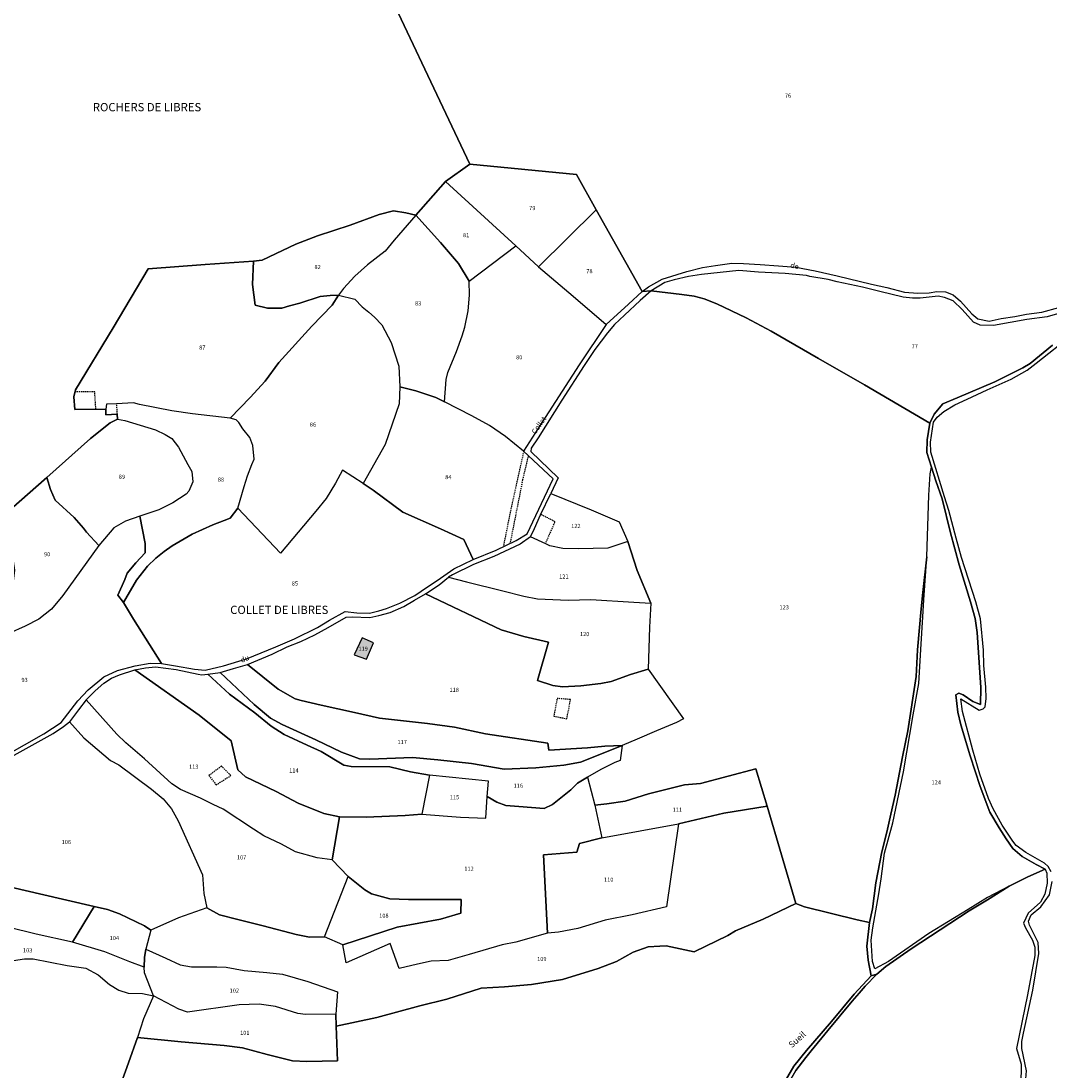
# Model space of a CAD drawing. Units: metres. Extents: x 1030542 to 1040825, y 6335779 to 6352073.
# Drawn here: x 1031891 to 1032388, y 6336941 to 6337449 of the extents above; entities that cross this region are included whole.
import ezdxf
from ezdxf.enums import TextEntityAlignment as Align

# ---------------------------------------------------------------- set-up
doc = ezdxf.new("R2010")
doc.units = ezdxf.units.M
doc.linetypes.add('TOPO1', pattern=[1, 0.6, -0.4])
for name, color, linetype in [('ig_cad_bati_dur', 152, 'CONTINUOUS'), ('ig_cad_bati_dur_hach', 24, 'CONTINUOUS'), ('ig_cad_detail_lineaire', 252, 'TOPO1'), ('ig_cad_divers_texte', 8, 'CONTINUOUS'), ('ig_cad_hydro', 140, 'CONTINUOUS'), ('ig_cad_lieudit', 7, 'ByLayer'), ('ig_cad_lieudit_texte', 210, 'CONTINUOUS'), ('ig_cad_nom_voie', 8, 'CONTINUOUS'), ('ig_cad_parcel', 3, 'CONTINUOUS'), ('ig_cad_parcel_num', 3, 'CONTINUOUS')]:
    doc.layers.add(name, color=color, linetype=linetype)
doc.styles.add('Times New Roman', font='times.ttf')

msp = doc.modelspace()

# ---------------------------------------------------------------- hatches: boundary and pattern name
at = {"layer": 'ig_cad_bati_dur_hach'}
msp.add_hatch(color=256, dxfattribs=at).paths.add_polyline_path([(1032061.27, 6337148.43), (1032055.76, 6337150.8), (1032051.85, 6337142.69), (1032057.73, 6337140.46)])

# ---------------------------------------------------------------- linework, layer by layer
at = {"layer": 'ig_cad_bati_dur'}
msp.add_lwpolyline([(1032061.27, 6337148.43), (1032055.76, 6337150.8), (1032051.85, 6337142.69), (1032057.73, 6337140.46)], close=True, dxfattribs=at)
at = {"layer": 'ig_cad_detail_lineaire'}
for points in [[(1031926.92, 6337261.57), (1031926.4, 6337269.81), (1031917.17, 6337269.89)], [(1031937.35, 6337259.02), (1031937.05, 6337263.69)], [(1032124.21, 6337195.51), (1032127.79, 6337213.28), (1032133.89, 6337240.8)], [(1032135.92, 6337238.52), (1032133.27, 6337227.19), (1032127.19, 6337196.31)], [(1032144.65, 6337197.05), (1032149, 6337206.98), (1032142.24, 6337210.44)], [(1032149.9, 6337121.1), (1032148.37, 6337112.97), (1032154.7, 6337111.7), (1032156.48, 6337120.98), (1032150.03, 6337121.49)], [(1031987.68, 6337088.76), (1031981.63, 6337084.24), (1031985.12, 6337079.74), (1031992.2, 6337084.26), (1031987.55, 6337088.89)]]:
    msp.add_lwpolyline(points, dxfattribs=at)
at = {"layer": 'ig_cad_hydro'}
msp.add_lwpolyline([(1032304.6, 6336988.24), (1032308.96, 6336991.82), (1032321.17, 6337000.34), (1032349.28, 6337018.72), (1032358.02, 6337024.08), (1032368.6, 6337030.77), (1032358.07, 6337025.22), (1032348.73, 6337019.41), (1032329.79, 6337007.8), (1032310.18, 6336994.34), (1032303.57, 6336990.76), (1032302.46, 6336994.32), (1032301.76, 6337004.63), (1032302.64, 6337010.57), (1032305.49, 6337027.02), (1032306.67, 6337034.23), (1032308.34, 6337046.75), (1032312.32, 6337061.39), (1032317.52, 6337086.01), (1032322.2, 6337113.61), (1032324.84, 6337128.69), (1032325.84, 6337145.21), (1032326.84, 6337161), (1032327.35, 6337169.25), (1032328.78, 6337190.02), (1032326.82, 6337172.75), (1032325.95, 6337164.79), (1032324.29, 6337145.01), (1032323.58, 6337132.09), (1032319.49, 6337105.89), (1032317.06, 6337093.28), (1032313.41, 6337074.73), (1032311.35, 6337065.48), (1032309.44, 6337056.85), (1032306.94, 6337047.34), (1032304.16, 6337032.31), (1032302.55, 6337019.75), (1032300.98, 6337013.1), (1032299.75, 6337001.75), (1032300.42, 6336994.87), (1032301.85, 6336987.37)], close=True, dxfattribs=at)
msp.add_lwpolyline([(1032260.65, 6336933.23), (1032265.37, 6336941.53), (1032270.32, 6336947.85), (1032272.84, 6336951.04), (1032280.81, 6336960.84), (1032292.7, 6336975.03), (1032296.03, 6336978.97), (1032298.98, 6336982.31), (1032304.6, 6336988.24), (1032301.85, 6336987.37), (1032293.63, 6336978.48), (1032282.6, 6336965.32), (1032270.64, 6336951.22), (1032264.43, 6336943.63), (1032260.36, 6336936.66)], dxfattribs=at)
at = {"layer": 'ig_cad_lieudit'}
for points in [[(1031885.87, 6337213.03), (1031903.18, 6337228.44), (1031924.41, 6337247.31), (1031933.88, 6337254.78), (1031937.43, 6337256.65), (1031937.21, 6337258.95), (1031931.72, 6337258.64), (1031931.78, 6337261.39), (1031916.81, 6337261.35), (1031916.21, 6337267.43), (1031917.16, 6337270.85), (1031935.31, 6337300.84), (1031952.23, 6337329.33), (1031979.77, 6337331.41), (1032003.19, 6337333.01), (1032007.32, 6337333.46), (1032017.17, 6337338.15), (1032023.63, 6337341.2), (1032034.13, 6337345.23), (1032049.92, 6337350.38), (1032063.96, 6337355.67), (1032070.85, 6337357.32), (1032076.78, 6337356.43), (1032081.59, 6337355.33), (1032095.93, 6337371.55), (1032107.77, 6337379.93), (1032159.42, 6337375.01), (1032168.87, 6337357.92), (1032191.1, 6337318.39), (1032195.4, 6337318.62), (1032210.22, 6337316.87), (1032216.23, 6337316.06), (1032221.05, 6337314.82), (1032227.14, 6337312.45), (1032241.35, 6337305.61), (1032253.45, 6337299.11), (1032276.43, 6337285.9), (1032298.56, 6337273.19), (1032330.16, 6337254.6), (1032332.29, 6337259.01), (1032336.5, 6337263.99), (1032343.48, 6337266.91), (1032361.67, 6337274.58), (1032375.15, 6337281.51), (1032378.7, 6337283.45), (1032389.57, 6337292.42)], [(1031930.61, 6336911.8), (1031942.77, 6336945.25), (1031947.03, 6336957.56), (1031968.15, 6336955.44), (1031989.06, 6336953.71), (1031997.89, 6336952.47), (1032009.73, 6336949.31), (1032022.05, 6336946.22), (1032029.03, 6336945.94), (1032043.75, 6336946.32), (1032043.19, 6336962.95), (1032062.8, 6336967.21), (1032083.63, 6336972.9), (1032096.68, 6336976.12), (1032113.31, 6336981.33), (1032124.5, 6336982.02), (1032137.59, 6336983.16), (1032152.57, 6336985.57), (1032169.9, 6336990.95), (1032178.65, 6336994.31), (1032186.79, 6336998.85), (1032193.94, 6337001.31), (1032199.65, 6337001.69), (1032202.76, 6337001.85), (1032216.2, 6336998.91), (1032232.53, 6337006.8), (1032236.31, 6337009.19), (1032249.65, 6337014.71), (1032265.47, 6337022.29), (1032269.6, 6337020.68), (1032295.05, 6337014.43), (1032300.98, 6337013.1), (1032299.75, 6337001.75), (1032300.42, 6336994.87), (1032301.85, 6336987.37), (1032304.6, 6336988.24), (1032308.96, 6336991.82), (1032321.17, 6337000.34), (1032349.28, 6337018.72), (1032358.02, 6337024.08), (1032368.6, 6337030.77), (1032377.64, 6337035.24), (1032385.93, 6337038.9), (1032381.62, 6337041.19), (1032374.87, 6337045.04), (1032370.41, 6337048.97), (1032367.07, 6337053.67), (1032363.79, 6337058.93), (1032359.26, 6337066.57), (1032354.49, 6337078.99), (1032349.71, 6337093.83), (1032345.22, 6337108.69), (1032343.73, 6337114.85), (1032342.82, 6337123.24), (1032344.31, 6337124.1), (1032346.38, 6337123.22), (1032350.92, 6337120.04), (1032354.77, 6337118.64), (1032354.83, 6337126.8), (1032353.13, 6337153.41), (1032352.16, 6337160.13), (1032349.84, 6337168.22), (1032344.47, 6337186.13), (1032340.27, 6337201.64), (1032336.1, 6337218.05), (1032333.11, 6337226.8), (1032330.94, 6337233.33), (1032328.79, 6337240.49), (1032328.99, 6337246.57), (1032330.16, 6337254.6), (1032298.56, 6337273.19), (1032276.43, 6337285.9), (1032253.45, 6337299.11), (1032241.35, 6337305.61), (1032227.14, 6337312.45), (1032221.05, 6337314.82), (1032216.23, 6337316.06), (1032210.22, 6337316.87), (1032195.4, 6337318.62), (1032191.1, 6337318.39), (1032168.87, 6337357.92), (1032159.42, 6337375.01), (1032107.77, 6337379.93), (1032095.93, 6337371.55), (1032081.59, 6337355.33), (1032076.78, 6337356.43), (1032070.85, 6337357.32), (1032063.96, 6337355.67), (1032049.92, 6337350.38), (1032034.13, 6337345.23), (1032023.63, 6337341.2), (1032017.17, 6337338.15), (1032007.32, 6337333.46), (1032003.19, 6337333.01), (1031979.77, 6337331.41), (1031952.23, 6337329.33), (1031935.31, 6337300.84), (1031917.16, 6337270.85), (1031916.21, 6337267.43), (1031916.81, 6337261.35), (1031931.78, 6337261.39), (1031931.72, 6337258.64), (1031937.21, 6337258.95), (1031937.43, 6337256.65), (1031933.88, 6337254.78), (1031924.41, 6337247.31), (1031903.18, 6337228.44), (1031885.87, 6337213.03)], [(1032389.57, 6337292.42), (1032378.7, 6337283.45), (1032375.15, 6337281.51), (1032361.67, 6337274.58), (1032343.48, 6337266.91), (1032336.5, 6337263.99), (1032332.29, 6337259.01), (1032330.16, 6337254.6), (1032328.99, 6337246.57), (1032328.79, 6337240.49), (1032330.94, 6337233.33), (1032333.11, 6337226.8), (1032336.1, 6337218.05), (1032340.27, 6337201.64), (1032344.47, 6337186.13), (1032349.84, 6337168.22), (1032352.16, 6337160.13), (1032353.13, 6337153.41), (1032354.83, 6337126.8), (1032354.77, 6337118.64), (1032350.92, 6337120.04), (1032346.38, 6337123.22), (1032344.31, 6337124.1), (1032342.82, 6337123.24), (1032343.73, 6337114.85), (1032345.22, 6337108.69), (1032349.71, 6337093.83), (1032354.49, 6337078.99), (1032359.26, 6337066.57), (1032363.79, 6337058.93), (1032367.07, 6337053.67), (1032370.41, 6337048.97), (1032374.87, 6337045.04), (1032381.62, 6337041.19), (1032385.93, 6337038.9), (1032377.64, 6337035.24), (1032368.6, 6337030.77), (1032358.02, 6337024.08), (1032349.28, 6337018.72), (1032321.17, 6337000.34), (1032308.96, 6336991.82), (1032304.6, 6336988.24), (1032298.98, 6336982.31), (1032296.03, 6336978.97), (1032292.7, 6336975.03), (1032280.81, 6336960.84), (1032272.84, 6336951.04), (1032270.32, 6336947.85), (1032265.37, 6336941.53), (1032260.65, 6336933.23)], [(1032260.65, 6336933.23), (1032265.37, 6336941.53), (1032270.32, 6336947.85), (1032272.84, 6336951.04), (1032280.81, 6336960.84), (1032292.7, 6336975.03), (1032296.03, 6336978.97), (1032298.98, 6336982.31), (1032304.6, 6336988.24), (1032301.85, 6336987.37), (1032300.42, 6336994.87), (1032299.75, 6337001.75), (1032300.98, 6337013.1), (1032295.05, 6337014.43), (1032269.6, 6337020.68), (1032265.47, 6337022.29), (1032249.65, 6337014.71), (1032236.31, 6337009.19), (1032232.53, 6337006.8), (1032216.2, 6336998.91), (1032202.76, 6337001.85), (1032199.65, 6337001.69), (1032193.94, 6337001.31), (1032186.79, 6336998.85), (1032178.65, 6336994.31), (1032169.9, 6336990.95), (1032152.57, 6336985.57), (1032137.59, 6336983.16), (1032124.5, 6336982.02), (1032113.31, 6336981.33), (1032096.68, 6336976.12), (1032083.63, 6336972.9), (1032062.8, 6336967.21), (1032043.19, 6336962.95), (1032043.75, 6336946.32), (1032029.03, 6336945.94), (1032022.05, 6336946.22), (1032009.73, 6336949.31), (1031997.89, 6336952.47), (1031989.06, 6336953.71), (1031968.15, 6336955.44), (1031947.03, 6336957.56), (1031942.77, 6336945.25), (1031930.61, 6336911.8)]]:
    msp.add_lwpolyline(points, dxfattribs=at)
at = {"layer": 'ig_cad_parcel'}
for points in [[(1031885.87, 6337213.03), (1031903.18, 6337228.44), (1031924.41, 6337247.31), (1031933.88, 6337254.78), (1031937.43, 6337256.65), (1031937.21, 6337258.95), (1031931.72, 6337258.64), (1031931.78, 6337261.39), (1031916.81, 6337261.35), (1031916.21, 6337267.43), (1031917.16, 6337270.85), (1031935.31, 6337300.84), (1031952.23, 6337329.33), (1031979.77, 6337331.41), (1032003.19, 6337333.01), (1032007.32, 6337333.46), (1032017.17, 6337338.15), (1032023.63, 6337341.2), (1032034.13, 6337345.23), (1032049.92, 6337350.38), (1032063.96, 6337355.67), (1032070.85, 6337357.32), (1032076.78, 6337356.43), (1032081.59, 6337355.33), (1032095.93, 6337371.55), (1032107.77, 6337379.93), (1032058.6, 6337483.97)], [(1032058.6, 6337483.97), (1032107.77, 6337379.93), (1032159.42, 6337375.01), (1032168.87, 6337357.92), (1032191.1, 6337318.39), (1032194.14, 6337320.53), (1032200.74, 6337324.37), (1032212.76, 6337327.98), (1032220.25, 6337329.92), (1032226.55, 6337330.94), (1032234.54, 6337332.07), (1032240.11, 6337331.82), (1032248.12, 6337331.47), (1032257.03, 6337330.83), (1032265.42, 6337330.11), (1032274.72, 6337328.35), (1032285.44, 6337325.88), (1032302.04, 6337321.85), (1032309.36, 6337320.23), (1032318.02, 6337318.06), (1032324.36, 6337317.56), (1032329.82, 6337317.76), (1032333.67, 6337318.36), (1032337.71, 6337318.14), (1032341.46, 6337316.8), (1032345.05, 6337313.71), (1032350.49, 6337307.59), (1032353.38, 6337305.19), (1032358.87, 6337303.98), (1032364.77, 6337305.22), (1032371.24, 6337306.2), (1032377.03, 6337307.36), (1032384.43, 6337308.42), (1032392.65, 6337310.56)], [(1032393.03, 6337307.86), (1032386.91, 6337306.11), (1032377.04, 6337304.86), (1032361.06, 6337301.98), (1032354.56, 6337302.11), (1032351.3, 6337303.55), (1032345.87, 6337309.6), (1032341.52, 6337313.82), (1032337.33, 6337315.49), (1032334.31, 6337316.07), (1032325.48, 6337315.05), (1032321.77, 6337315.15), (1032317.35, 6337315.66), (1032305.95, 6337318.39), (1032297.61, 6337320.41), (1032285.45, 6337323), (1032281, 6337324.1), (1032272.26, 6337325.61), (1032270.63, 6337326.02), (1032260.24, 6337327.07), (1032247.32, 6337327.7), (1032237.92, 6337328.46), (1032219.75, 6337326.61), (1032213.56, 6337325.53), (1032206.62, 6337323.98), (1032202.03, 6337322.64), (1032195.4, 6337318.62), (1032210.22, 6337316.87), (1032216.23, 6337316.06), (1032221.05, 6337314.82), (1032227.14, 6337312.45), (1032241.35, 6337305.61), (1032253.45, 6337299.11), (1032276.43, 6337285.9), (1032298.56, 6337273.19), (1032330.16, 6337254.6), (1032332.29, 6337259.01), (1032336.5, 6337263.99), (1032343.48, 6337266.91), (1032361.67, 6337274.58), (1032375.15, 6337281.51), (1032378.7, 6337283.45), (1032389.57, 6337292.42)], [(1032388.85, 6337037.62), (1032387.37, 6337040.25), (1032385.73, 6337041.81), (1032376.66, 6337047.07), (1032371.89, 6337050.41), (1032370.33, 6337052.42), (1032365.18, 6337060.28), (1032360.86, 6337068.08), (1032358.62, 6337073.2), (1032354.44, 6337084.97), (1032351.07, 6337096.49), (1032345.97, 6337115.19), (1032345.14, 6337121.26), (1032354.07, 6337115.85), (1032355.92, 6337116.46), (1032356.96, 6337117.5), (1032357.39, 6337121.44), (1032357.31, 6337127.02), (1032356.32, 6337137.5), (1032356.16, 6337144.9), (1032354.65, 6337160.03), (1032352.4, 6337168.27), (1032345.45, 6337189.64), (1032342.9, 6337199.07), (1032339.46, 6337212.35), (1032337.36, 6337219.11), (1032330.71, 6337240.63), (1032330.54, 6337245.46), (1032331.93, 6337255.23), (1032333.79, 6337257.55), (1032336.9, 6337260.38), (1032342.24, 6337263.58), (1032348.33, 6337266.35), (1032358.01, 6337270.81), (1032369.59, 6337275.9), (1032377.31, 6337280.3), (1032381.68, 6337283.73), (1032399.23, 6337297.57)], [(1031883.05, 6337093.77), (1031901.78, 6337104.33), (1031910.15, 6337109.85), (1031918.29, 6337120.31), (1031923.24, 6337125.74), (1031930.79, 6337132), (1031937.46, 6337134.98), (1031945.96, 6337137.37), (1031953.23, 6337138.65), (1031958.72, 6337138.36), (1031945.22, 6337159.86), (1031940.24, 6337167.99), (1031937.63, 6337171.47), (1031940.89, 6337179.05), (1031942.06, 6337182.1), (1031946.33, 6337187.05), (1031950.77, 6337191.96), (1031950.84, 6337196.49), (1031948.23, 6337209.61), (1031941.34, 6337207.22), (1031935.71, 6337204.02), (1031928.4, 6337195.48), (1031911.01, 6337171.25), (1031905.42, 6337164.68), (1031899.35, 6337159.92), (1031892.74, 6337156.41), (1031884.89, 6337152.9)], [(1031863.45, 6337080.89), (1031894.69, 6337098.18), (1031906.24, 6337104.64), (1031911.35, 6337107.91), (1031914.17, 6337110.15), (1031921.06, 6337102.55), (1031934.01, 6337091.58), (1031937.99, 6337089.4), (1031953.9, 6337077.7), (1031959.56, 6337072.95), (1031963.58, 6337068.2), (1031966.72, 6337062.25), (1031978.5, 6337036.18), (1031979.11, 6337027.11), (1031980.61, 6337020.27), (1031966.85, 6337015.35), (1031953.49, 6337009.52), (1031950.52, 6337011.6), (1031938.33, 6337017.37), (1031932.53, 6337019.44), (1031926.14, 6337020.91), (1031899.73, 6337027.09), (1031862.12, 6337035.78)], [(1032260.65, 6336933.23), (1032265.37, 6336941.53), (1032270.32, 6336947.85), (1032272.84, 6336951.04), (1032280.81, 6336960.84), (1032292.7, 6336975.03), (1032296.03, 6336978.97), (1032298.98, 6336982.31), (1032304.6, 6336988.24), (1032308.96, 6336991.82), (1032321.17, 6337000.34), (1032349.28, 6337018.72), (1032358.02, 6337024.08), (1032368.6, 6337030.77), (1032377.64, 6337035.24), (1032385.93, 6337038.9), (1032386.79, 6337036.96), (1032386.96, 6337032.12), (1032385.78, 6337026.84), (1032383.72, 6337023.03), (1032377.71, 6337017.66), (1032375.57, 6337012.82), (1032376.39, 6337010.59), (1032379.9, 6337004.58), (1032381.01, 6337001.23), (1032380.95, 6336997.14), (1032377.45, 6336978.22), (1032372.14, 6336952.15), (1032374.39, 6336944.57), (1032374.19, 6336934.48)], [(1032395.84, 6336896.94), (1032378.54, 6336910.16), (1032373.25, 6336914.32), (1032373.09, 6336918.93), (1032376.47, 6336935.67), (1032376.9, 6336941.42), (1032374.72, 6336952.27), (1032374.72, 6336955.62), (1032375.45, 6336959.63), (1032380, 6336980.5), (1032382.85, 6336998.23), (1032382.62, 6337003.51), (1032378.36, 6337011.83), (1032377.92, 6337013.87), (1032379.25, 6337016.78), (1032383.92, 6337020.73), (1032388.14, 6337026.54), (1032389.38, 6337033.01)], [(1032260.36, 6336936.66), (1032264.43, 6336943.63), (1032270.64, 6336951.22), (1032282.6, 6336965.32), (1032293.63, 6336978.48), (1032301.85, 6336987.37), (1032300.42, 6336994.87), (1032299.75, 6337001.75), (1032300.98, 6337013.1), (1032295.05, 6337014.43), (1032269.6, 6337020.68), (1032265.47, 6337022.29), (1032249.65, 6337014.71), (1032236.31, 6337009.19), (1032232.53, 6337006.8), (1032216.2, 6336998.91), (1032202.76, 6337001.85), (1032199.65, 6337001.69), (1032193.94, 6337001.31), (1032186.79, 6336998.85), (1032178.65, 6336994.31), (1032169.9, 6336990.95), (1032152.57, 6336985.57), (1032137.59, 6336983.16), (1032124.5, 6336982.02), (1032113.31, 6336981.33), (1032096.68, 6336976.12), (1032083.63, 6336972.9), (1032062.8, 6336967.21), (1032043.19, 6336962.95), (1032043.75, 6336946.32), (1032029.03, 6336945.94), (1032022.05, 6336946.22), (1032009.73, 6336949.31), (1031997.89, 6336952.47), (1031989.06, 6336953.71), (1031968.15, 6336955.44), (1031947.03, 6336957.56), (1031942.77, 6336945.25), (1031930.61, 6336911.8)], [(1031832.26, 6336934.48), (1031837.08, 6336964.12), (1031844.26, 6337004.83), (1031860.85, 6337003.09), (1031875.87, 6336996.29), (1031880.78, 6336994.52), (1031885.09, 6336994.38), (1031892.48, 6336995.58), (1031896.64, 6336995.59), (1031913.14, 6336992.36), (1031922.02, 6336991.06), (1031928.12, 6336987.8), (1031933.48, 6336983.21), (1031938.09, 6336980.39), (1031942.55, 6336978.91), (1031949.49, 6336978.78), (1031954.85, 6336977.75), (1031949.96, 6336966.59), (1031947.03, 6336957.56), (1031942.77, 6336945.25), (1031930.61, 6336911.8)]]:
    msp.add_lwpolyline(points, dxfattribs=at)
for points in [[(1032095.93, 6337371.55), (1032107.77, 6337379.93), (1032159.42, 6337375.01), (1032168.87, 6337357.92), (1032141.05, 6337330.27), (1032129.97, 6337340.48)], [(1032095.93, 6337371.55), (1032081.59, 6337355.33), (1032093.53, 6337342.11), (1032102.23, 6337331.96), (1032107.51, 6337323.38), (1032129.97, 6337340.48)], [(1032003.19, 6337333.01), (1032007.32, 6337333.46), (1032017.17, 6337338.15), (1032023.63, 6337341.2), (1032034.13, 6337345.23), (1032049.92, 6337350.38), (1032063.96, 6337355.67), (1032070.85, 6337357.32), (1032076.78, 6337356.43), (1032081.59, 6337355.33), (1032071.11, 6337343.14), (1032066.78, 6337337.89), (1032058.33, 6337331.33), (1032052.18, 6337325.83), (1032046.71, 6337319.73), (1032044.34, 6337316.52), (1032040.22, 6337316.46), (1032035.47, 6337315.86), (1032025.54, 6337312.64), (1032020.65, 6337311.44), (1032016.86, 6337310.32), (1032009.96, 6337310.37), (1032004.02, 6337311.7), (1032002.74, 6337321.73)], [(1032081.59, 6337355.33), (1032071.11, 6337343.14), (1032066.78, 6337337.89), (1032058.33, 6337331.33), (1032052.18, 6337325.83), (1032046.71, 6337319.73), (1032044.34, 6337316.52), (1032052.13, 6337314.71), (1032055.69, 6337310.87), (1032058.88, 6337308.36), (1032061.71, 6337305.92), (1032065.21, 6337302.21), (1032069.67, 6337293.68), (1032073.41, 6337282.25), (1032073.87, 6337272.18), (1032081.72, 6337270.27), (1032091.38, 6337267.02), (1032095.53, 6337265.02), (1032096.35, 6337275.74), (1032097.15, 6337279.24), (1032101.35, 6337289.39), (1032104.01, 6337296.89), (1032105.33, 6337301.13), (1032107.02, 6337309.05), (1032107.67, 6337316.63), (1032107.51, 6337323.38), (1032102.23, 6337331.96), (1032093.53, 6337342.11)], [(1032191.1, 6337318.39), (1032168.87, 6337357.92), (1032141.05, 6337330.27), (1032157.69, 6337316.13), (1032173.65, 6337302.37), (1032184.55, 6337312.23)], [(1032141.05, 6337330.27), (1032157.69, 6337316.13), (1032173.65, 6337302.37), (1032160.68, 6337282.96), (1032141.03, 6337252.36), (1032133.65, 6337241.17), (1032125.01, 6337248.19), (1032117.36, 6337253.52), (1032108.67, 6337258.18), (1032095.53, 6337265.02), (1032096.35, 6337275.74), (1032097.15, 6337279.24), (1032101.35, 6337289.39), (1032104.01, 6337296.89), (1032105.33, 6337301.13), (1032107.02, 6337309.05), (1032107.67, 6337316.63), (1032107.51, 6337323.38), (1032129.97, 6337340.48)], [(1031931.78, 6337261.39), (1031916.81, 6337261.35), (1031916.21, 6337267.43), (1031917.16, 6337270.85), (1031935.31, 6337300.84), (1031952.23, 6337329.33), (1031979.77, 6337331.41), (1032003.19, 6337333.01), (1032002.74, 6337321.73), (1032004.02, 6337311.7), (1032009.96, 6337310.37), (1032016.86, 6337310.32), (1032020.65, 6337311.44), (1032025.54, 6337312.64), (1032035.47, 6337315.86), (1032040.22, 6337316.46), (1032044.34, 6337316.52), (1032041.27, 6337311.71), (1032031.3, 6337301.62), (1032015.38, 6337283.93), (1032008.8, 6337275.01), (1032001.49, 6337267.15), (1031991.86, 6337257.03), (1031973.7, 6337259.15), (1031963.67, 6337260.61), (1031948.09, 6337263.69), (1031945.07, 6337264.44), (1031936.91, 6337264.05), (1031932.09, 6337263.89)], [(1032056.12, 6337225.5), (1032046.25, 6337231.93), (1032042.85, 6337225.68), (1032038.34, 6337218.24), (1032033.31, 6337212.07), (1032016.15, 6337191.8), (1031995.65, 6337213.58), (1031998.59, 6337224.09), (1032000.21, 6337229.15), (1032002.42, 6337234.72), (1032003.53, 6337237.24), (1032002.77, 6337243.9), (1032001.35, 6337247.76), (1031998, 6337251.98), (1031996.15, 6337255.03), (1031994.8, 6337256.29), (1031991.86, 6337257.03), (1032001.49, 6337267.15), (1032008.8, 6337275.01), (1032015.38, 6337283.93), (1032031.3, 6337301.62), (1032041.27, 6337311.71), (1032044.34, 6337316.52), (1032052.13, 6337314.71), (1032055.69, 6337310.87), (1032058.88, 6337308.36), (1032061.71, 6337305.92), (1032065.21, 6337302.21), (1032069.67, 6337293.68), (1032073.41, 6337282.25), (1032073.87, 6337272.18), (1032073.67, 6337264.01), (1032066.9, 6337244.37)], [(1032265.47, 6337022.29), (1032269.6, 6337020.68), (1032295.05, 6337014.43), (1032300.98, 6337013.1), (1032302.55, 6337019.75), (1032304.16, 6337032.31), (1032306.94, 6337047.34), (1032309.44, 6337056.85), (1032311.35, 6337065.48), (1032313.41, 6337074.73), (1032317.06, 6337093.28), (1032319.49, 6337105.89), (1032323.58, 6337132.09), (1032324.29, 6337145.01), (1032325.95, 6337164.79), (1032326.82, 6337172.75), (1032328.78, 6337190.02), (1032329.67, 6337219.91), (1032330.39, 6337230.23), (1032330.94, 6337233.33), (1032328.79, 6337240.49), (1032328.99, 6337246.57), (1032330.16, 6337254.6), (1032298.56, 6337273.19), (1032276.43, 6337285.9), (1032253.45, 6337299.11), (1032241.35, 6337305.61), (1032227.14, 6337312.45), (1032221.05, 6337314.82), (1032216.23, 6337316.06), (1032210.22, 6337316.87), (1032195.4, 6337318.62), (1032190.16, 6337314.05), (1032182.55, 6337306.85), (1032177.74, 6337302.31), (1032174.34, 6337298.44), (1032168.21, 6337290.28), (1032163.02, 6337282.54), (1032152.25, 6337265.77), (1032140.79, 6337247.55), (1032137.46, 6337242.52), (1032137.33, 6337241.04), (1032150.55, 6337228.22), (1032147.01, 6337220.66), (1032166.52, 6337212.8), (1032179.94, 6337206.9), (1032184.12, 6337197.5), (1032188.67, 6337183.4), (1032195.29, 6337167.56), (1032194.58, 6337155.99), (1032194.02, 6337135.74), (1032211.13, 6337111.73), (1032207.72, 6337109.88), (1032198.03, 6337105.86), (1032188.61, 6337101.83), (1032181.51, 6337098.8), (1032180.48, 6337091.58), (1032177.81, 6337090.55), (1032171.14, 6337087.18), (1032164.7, 6337083.41), (1032168.15, 6337069.91), (1032174.08, 6337070.58), (1032182.9, 6337071.78), (1032194.17, 6337075.44), (1032211.65, 6337079.69), (1032219.37, 6337080.31), (1032246.03, 6337087.49), (1032251.49, 6337069.42)], [(1032056.12, 6337225.5), (1032061.07, 6337222.33), (1032075.35, 6337211.6), (1032093.67, 6337203.56), (1032104.81, 6337198.46), (1032109.44, 6337188.68), (1032120.49, 6337193.23), (1032130.19, 6337197.97), (1032135.53, 6337201.21), (1032148.07, 6337227.68), (1032133.65, 6337241.17), (1032125.01, 6337248.19), (1032117.36, 6337253.52), (1032108.67, 6337258.18), (1032095.53, 6337265.02), (1032091.38, 6337267.02), (1032081.72, 6337270.27), (1032073.87, 6337272.18), (1032073.67, 6337264.01), (1032066.9, 6337244.37)], [(1031931.78, 6337261.39), (1031931.72, 6337258.64), (1031937.21, 6337258.95), (1031937.43, 6337256.65), (1031940.87, 6337255.96), (1031952, 6337252.64), (1031955.79, 6337251.46), (1031960.45, 6337249.19), (1031963.64, 6337247.2), (1031966.91, 6337243.04), (1031971.38, 6337234.66), (1031973.4, 6337231.32), (1031973.78, 6337226.35), (1031971.94, 6337221.76), (1031970.6, 6337220.28), (1031964.16, 6337216.18), (1031957.34, 6337212.67), (1031948.23, 6337209.61), (1031950.84, 6337196.49), (1031950.77, 6337191.96), (1031946.33, 6337187.05), (1031942.06, 6337182.1), (1031940.89, 6337179.05), (1031937.63, 6337171.47), (1031940.24, 6337167.99), (1031946.65, 6337178.67), (1031951.97, 6337185.45), (1031955.89, 6337189.39), (1031960.05, 6337192.67), (1031963.9, 6337195.35), (1031973.58, 6337200.93), (1031983.43, 6337205.53), (1031988.91, 6337207.62), (1031991.87, 6337208.74), (1031995.65, 6337213.58), (1031998.59, 6337224.09), (1032000.21, 6337229.15), (1032002.42, 6337234.72), (1032003.53, 6337237.24), (1032002.77, 6337243.9), (1032001.35, 6337247.76), (1031998, 6337251.98), (1031996.15, 6337255.03), (1031994.8, 6337256.29), (1031991.86, 6337257.03), (1031973.7, 6337259.15), (1031963.67, 6337260.61), (1031948.09, 6337263.69), (1031945.07, 6337264.44), (1031936.91, 6337264.05), (1031932.09, 6337263.89)], [(1031903.18, 6337228.44), (1031924.41, 6337247.31), (1031933.88, 6337254.78), (1031937.43, 6337256.65), (1031940.87, 6337255.96), (1031952, 6337252.64), (1031955.79, 6337251.46), (1031960.45, 6337249.19), (1031963.64, 6337247.2), (1031966.91, 6337243.04), (1031971.38, 6337234.66), (1031973.4, 6337231.32), (1031973.78, 6337226.35), (1031971.94, 6337221.76), (1031970.6, 6337220.28), (1031964.16, 6337216.18), (1031957.34, 6337212.67), (1031948.23, 6337209.61), (1031941.34, 6337207.22), (1031935.71, 6337204.02), (1031928.4, 6337195.48), (1031922.37, 6337201.93), (1031921.04, 6337203.86), (1031916.43, 6337208.97), (1031907.28, 6337217.49), (1031905.05, 6337222.59)], [(1032385.93, 6337038.9), (1032377.64, 6337035.24), (1032368.6, 6337030.77), (1032358.07, 6337025.22), (1032348.73, 6337019.41), (1032329.79, 6337007.8), (1032310.18, 6336994.34), (1032303.57, 6336990.76), (1032302.46, 6336994.32), (1032301.76, 6337004.63), (1032302.64, 6337010.57), (1032305.49, 6337027.02), (1032306.67, 6337034.23), (1032308.34, 6337046.75), (1032312.32, 6337061.39), (1032317.52, 6337086.01), (1032322.2, 6337113.61), (1032324.84, 6337128.69), (1032325.84, 6337145.21), (1032326.84, 6337161), (1032327.35, 6337169.25), (1032328.78, 6337190.02), (1032329.67, 6337219.91), (1032330.39, 6337230.23), (1032330.94, 6337233.33), (1032333.11, 6337226.8), (1032336.1, 6337218.05), (1032340.27, 6337201.64), (1032344.47, 6337186.13), (1032349.84, 6337168.22), (1032352.16, 6337160.13), (1032353.13, 6337153.41), (1032354.83, 6337126.8), (1032354.77, 6337118.64), (1032350.92, 6337120.04), (1032346.38, 6337123.22), (1032344.31, 6337124.1), (1032342.82, 6337123.24), (1032343.73, 6337114.85), (1032345.22, 6337108.69), (1032349.71, 6337093.83), (1032354.49, 6337078.99), (1032359.26, 6337066.57), (1032363.79, 6337058.93), (1032367.07, 6337053.67), (1032370.41, 6337048.97), (1032374.87, 6337045.04), (1032381.62, 6337041.19)], [(1031873.41, 6337201.7), (1031879, 6337206.44), (1031885.87, 6337213.03), (1031903.18, 6337228.44), (1031905.05, 6337222.59), (1031907.28, 6337217.49), (1031916.43, 6337208.97), (1031921.04, 6337203.86), (1031922.37, 6337201.93), (1031928.4, 6337195.48), (1031911.01, 6337171.25), (1031905.42, 6337164.68), (1031899.35, 6337159.92), (1031892.74, 6337156.41), (1031884.89, 6337152.9), (1031886.18, 6337170.51), (1031887.7, 6337183.53), (1031887.17, 6337187.92), (1031885.76, 6337191.11), (1031882.55, 6337194.52)], [(1031940.24, 6337167.99), (1031945.22, 6337159.86), (1031958.72, 6337138.36), (1031965.4, 6337137.33), (1031974.57, 6337135.65), (1031979.78, 6337135.21), (1031988.67, 6337137.24), (1031999.72, 6337140.75), (1032013.99, 6337146.5), (1032023.02, 6337150.29), (1032034.06, 6337155.82), (1032039.99, 6337159.4), (1032047.55, 6337163.5), (1032053.08, 6337162.97), (1032059.24, 6337162.69), (1032063.83, 6337163.89), (1032067.47, 6337165.08), (1032073.92, 6337167.62), (1032081.23, 6337171.26), (1032087.38, 6337175.43), (1032092.05, 6337178.63), (1032099.98, 6337184.22), (1032109.44, 6337188.68), (1032104.81, 6337198.46), (1032093.67, 6337203.56), (1032075.35, 6337211.6), (1032061.07, 6337222.33), (1032056.12, 6337225.5), (1032046.25, 6337231.93), (1032042.85, 6337225.68), (1032038.34, 6337218.24), (1032033.31, 6337212.07), (1032016.15, 6337191.8), (1031995.65, 6337213.58), (1031991.87, 6337208.74), (1031988.91, 6337207.62), (1031983.43, 6337205.53), (1031973.58, 6337200.93), (1031963.9, 6337195.35), (1031960.05, 6337192.67), (1031955.89, 6337189.39), (1031951.97, 6337185.45), (1031946.65, 6337178.67)], [(1032147.01, 6337220.66), (1032166.52, 6337212.8), (1032179.94, 6337206.9), (1032184.12, 6337197.5), (1032174.49, 6337194.26), (1032160.34, 6337193.93), (1032152.69, 6337194.07), (1032146.53, 6337195.31), (1032144.46, 6337196.35), (1032137.13, 6337199.65), (1032139.04, 6337203.79), (1032141.98, 6337210.4)], [(1032195.29, 6337167.56), (1032188.67, 6337183.4), (1032184.12, 6337197.5), (1032174.49, 6337194.26), (1032160.34, 6337193.93), (1032152.69, 6337194.07), (1032146.53, 6337195.31), (1032144.46, 6337196.35), (1032137.13, 6337199.65), (1032132.16, 6337196.22), (1032119.41, 6337190.17), (1032109.57, 6337186.24), (1032099.36, 6337181.32), (1032097.43, 6337180.2), (1032106.18, 6337177.91), (1032123.76, 6337173.58), (1032133.94, 6337170.92), (1032140.54, 6337169.76), (1032155.32, 6337169.12), (1032166.29, 6337169.3), (1032187.09, 6337168.15)], [(1032195.29, 6337167.56), (1032194.58, 6337155.99), (1032194.02, 6337135.74), (1032185.54, 6337133.04), (1032176.04, 6337129.74), (1032171.13, 6337128.76), (1032161.48, 6337127.62), (1032152.53, 6337127.18), (1032147.93, 6337127.76), (1032140.44, 6337130.2), (1032145.74, 6337148.77), (1032133.86, 6337151.49), (1032122.93, 6337154.74), (1032086.32, 6337172.16), (1032092.92, 6337176.55), (1032097.43, 6337180.2), (1032106.18, 6337177.91), (1032123.76, 6337173.58), (1032133.94, 6337170.92), (1032140.54, 6337169.76), (1032155.32, 6337169.12), (1032166.29, 6337169.3), (1032187.09, 6337168.15)], [(1032194.02, 6337135.74), (1032211.13, 6337111.73), (1032207.72, 6337109.88), (1032198.03, 6337105.86), (1032188.61, 6337101.83), (1032181.51, 6337098.8), (1032172.99, 6337098.52), (1032164.67, 6337097.61), (1032145.95, 6337096.53), (1032145.49, 6337099.95), (1032115.33, 6337104.34), (1032100.31, 6337107.58), (1032087.33, 6337109.46), (1032064.15, 6337111.93), (1032051.96, 6337114.74), (1032035.91, 6337118.27), (1032026.24, 6337120.48), (1032023.27, 6337121.36), (1032015.09, 6337125.96), (1032000.26, 6337137.87), (1032012.25, 6337143), (1032019.48, 6337146.5), (1032026.01, 6337149.11), (1032032.9, 6337152.24), (1032039.2, 6337155.82), (1032048.01, 6337160.89), (1032050.89, 6337160.97), (1032059.49, 6337160.61), (1032063.8, 6337161.59), (1032069.28, 6337163.15), (1032075.8, 6337166.06), (1032081.05, 6337169.03), (1032086.32, 6337172.16), (1032122.93, 6337154.74), (1032133.86, 6337151.49), (1032145.74, 6337148.77), (1032140.44, 6337130.2), (1032147.93, 6337127.76), (1032152.53, 6337127.18), (1032161.48, 6337127.62), (1032171.13, 6337128.76), (1032176.04, 6337129.74), (1032185.54, 6337133.04)], [(1032055.76, 6337150.8), (1032051.85, 6337142.69), (1032057.73, 6337140.46), (1032061.27, 6337148.43)], [(1032055.76, 6337150.8), (1032051.85, 6337142.69), (1032057.73, 6337140.46), (1032061.27, 6337148.43)], [(1031981.06, 6337133.22), (1031991.64, 6337123.65), (1032003.84, 6337114.61), (1032011.71, 6337108.11), (1032017.96, 6337104.1), (1032029.11, 6337098.93), (1032035.81, 6337095.82), (1032046.81, 6337089.3), (1032050.38, 6337088.56), (1032069.09, 6337088.45), (1032079.16, 6337085.98), (1032088.22, 6337084.37), (1032084.61, 6337065.47), (1032076.44, 6337064.85), (1032057.57, 6337064.07), (1032044.68, 6337064.18), (1032037.24, 6337065.8), (1032024.75, 6337070.82), (1032014.09, 6337076.57), (1031999.36, 6337083.68), (1031995.64, 6337086.94), (1031992.34, 6337100.99), (1031976.86, 6337113.45), (1031945.76, 6337135.37), (1031950.88, 6337136.34), (1031955.85, 6337136.8), (1031965.76, 6337135.49), (1031976.38, 6337133.29), (1031978.16, 6337132.99)], [(1032181.51, 6337098.8), (1032167.48, 6337093.15), (1032161.24, 6337090.76), (1032153.23, 6337089.25), (1032139.71, 6337087.88), (1032124.44, 6337087.26), (1032108.53, 6337090.04), (1032092.34, 6337091.8), (1032080.05, 6337092.96), (1032059.41, 6337092.17), (1032054.35, 6337092.3), (1032045.77, 6337095.52), (1032033.27, 6337101.58), (1032017.07, 6337108.84), (1032011.42, 6337111.95), (1032003.52, 6337118.62), (1031986.99, 6337134.05), (1031993.51, 6337136.07), (1032000.26, 6337137.87), (1032015.09, 6337125.96), (1032023.27, 6337121.36), (1032026.24, 6337120.48), (1032035.91, 6337118.27), (1032051.96, 6337114.74), (1032064.15, 6337111.93), (1032087.33, 6337109.46), (1032100.31, 6337107.58), (1032115.33, 6337104.34), (1032145.49, 6337099.95), (1032145.95, 6337096.53), (1032164.67, 6337097.61), (1032172.99, 6337098.52)], [(1031945.76, 6337135.37), (1031976.86, 6337113.45), (1031992.34, 6337100.99), (1031995.64, 6337086.94), (1031999.36, 6337083.68), (1032014.09, 6337076.57), (1032024.75, 6337070.82), (1032037.24, 6337065.8), (1032044.68, 6337064.18), (1032041.17, 6337043.43), (1032033.89, 6337044.45), (1032023.48, 6337047.4), (1032016.63, 6337051.11), (1032008.16, 6337055.1), (1032003.1, 6337058.37), (1031988.52, 6337067.99), (1031983.61, 6337070.21), (1031977.51, 6337073.32), (1031967.86, 6337077.44), (1031963.7, 6337080.26), (1031950.47, 6337092.38), (1031941.39, 6337100.1), (1031937.1, 6337104.23), (1031922.3, 6337120.79), (1031926.59, 6337125.16), (1031930.8, 6337128.96), (1031934.58, 6337131.27), (1031938.35, 6337132.97)], [(1032181.51, 6337098.8), (1032180.48, 6337091.58), (1032177.81, 6337090.55), (1032171.14, 6337087.18), (1032164.7, 6337083.41), (1032159.81, 6337080.53), (1032156.69, 6337077.25), (1032147.8, 6337070.24), (1032143.64, 6337068.3), (1032131.5, 6337069.3), (1032125.26, 6337069.73), (1032120.79, 6337071.36), (1032116.19, 6337074.02), (1032116.76, 6337081.45), (1032088.22, 6337084.37), (1032079.16, 6337085.98), (1032069.09, 6337088.45), (1032050.38, 6337088.56), (1032046.81, 6337089.3), (1032035.81, 6337095.82), (1032029.11, 6337098.93), (1032017.96, 6337104.1), (1032011.71, 6337108.11), (1032003.84, 6337114.61), (1031991.64, 6337123.65), (1031981.06, 6337133.22), (1031986.99, 6337134.05), (1032003.52, 6337118.62), (1032011.42, 6337111.95), (1032017.07, 6337108.84), (1032033.27, 6337101.58), (1032045.77, 6337095.52), (1032054.35, 6337092.3), (1032059.41, 6337092.17), (1032080.05, 6337092.96), (1032092.34, 6337091.8), (1032108.53, 6337090.04), (1032124.44, 6337087.26), (1032139.71, 6337087.88), (1032153.23, 6337089.25), (1032161.24, 6337090.76), (1032167.48, 6337093.15)], [(1031980.61, 6337020.27), (1031986.71, 6337016.87), (1031995.63, 6337014.66), (1032007.9, 6337011.56), (1032023.81, 6337007.29), (1032030.2, 6337006.11), (1032037.48, 6337006.18), (1032049, 6337035.46), (1032041.17, 6337043.43), (1032033.89, 6337044.45), (1032023.48, 6337047.4), (1032016.63, 6337051.11), (1032008.16, 6337055.1), (1032003.1, 6337058.37), (1031988.52, 6337067.99), (1031983.61, 6337070.21), (1031977.51, 6337073.32), (1031967.86, 6337077.44), (1031963.7, 6337080.26), (1031950.47, 6337092.38), (1031941.39, 6337100.1), (1031937.1, 6337104.23), (1031922.3, 6337120.79), (1031918.53, 6337116.03), (1031914.17, 6337110.15), (1031921.06, 6337102.55), (1031934.01, 6337091.58), (1031937.99, 6337089.4), (1031953.9, 6337077.7), (1031959.56, 6337072.95), (1031963.58, 6337068.2), (1031966.72, 6337062.25), (1031978.5, 6337036.18), (1031979.11, 6337027.11)], [(1032208.67, 6337060.86), (1032230.65, 6337066.11), (1032251.49, 6337069.42), (1032246.03, 6337087.49), (1032219.37, 6337080.31), (1032211.65, 6337079.69), (1032194.17, 6337075.44), (1032182.9, 6337071.78), (1032174.08, 6337070.58), (1032168.15, 6337069.91), (1032171.6, 6337054.08)], [(1032171.6, 6337054.08), (1032160.76, 6337051.42), (1032159.58, 6337047.13), (1032143.39, 6337045.91), (1032145.26, 6337007.99), (1032129.98, 6337003.68), (1032123.45, 6337002.32), (1032107.41, 6336997.68), (1032097.31, 6336994.83), (1032089.15, 6336994.51), (1032082.46, 6336993.01), (1032073.55, 6336990.91), (1032069.23, 6337002.94), (1032047.9, 6336993.71), (1032046.4, 6337002.33), (1032072.64, 6337010.83), (1032093.57, 6337014.75), (1032103.37, 6337017.74), (1032103.51, 6337024.28), (1032088.65, 6337024.25), (1032078.1, 6337024.22), (1032069.04, 6337024.65), (1032060.27, 6337027.01), (1032057.04, 6337028.93), (1032049, 6337035.46), (1032041.17, 6337043.43), (1032044.68, 6337064.18), (1032057.57, 6337064.07), (1032076.44, 6337064.85), (1032084.61, 6337065.47), (1032103.28, 6337064.03), (1032115.46, 6337063.62), (1032116.19, 6337074.02), (1032120.79, 6337071.36), (1032125.26, 6337069.73), (1032131.5, 6337069.3), (1032143.64, 6337068.3), (1032147.8, 6337070.24), (1032156.69, 6337077.25), (1032159.81, 6337080.53), (1032164.7, 6337083.41), (1032168.15, 6337069.91)], [(1032116.19, 6337074.02), (1032116.76, 6337081.45), (1032088.22, 6337084.37), (1032084.61, 6337065.47), (1032103.28, 6337064.03), (1032115.46, 6337063.62)], [(1032043.19, 6336962.95), (1032062.8, 6336967.21), (1032083.63, 6336972.9), (1032096.68, 6336976.12), (1032113.31, 6336981.33), (1032124.5, 6336982.02), (1032137.59, 6336983.16), (1032152.57, 6336985.57), (1032169.9, 6336990.95), (1032178.65, 6336994.31), (1032186.79, 6336998.85), (1032193.94, 6337001.31), (1032199.65, 6337001.69), (1032202.76, 6337001.85), (1032216.2, 6336998.91), (1032232.53, 6337006.8), (1032236.31, 6337009.19), (1032249.65, 6337014.71), (1032265.47, 6337022.29), (1032251.49, 6337069.42), (1032230.65, 6337066.11), (1032208.67, 6337060.86), (1032202.82, 6337020.72), (1032186.34, 6337016.81), (1032173.27, 6337014.26), (1032159.96, 6337010.25), (1032150.61, 6337008.45), (1032145.26, 6337007.99), (1032129.98, 6337003.68), (1032123.45, 6337002.32), (1032107.41, 6336997.68), (1032097.31, 6336994.83), (1032089.15, 6336994.51), (1032082.46, 6336993.01), (1032073.55, 6336990.91), (1032069.23, 6337002.94), (1032047.9, 6336993.71), (1032046.4, 6337002.33), (1032037.48, 6337006.18), (1032030.2, 6337006.11), (1032023.81, 6337007.29), (1032007.9, 6337011.56), (1031995.63, 6337014.66), (1031986.71, 6337016.87), (1031980.61, 6337020.27), (1031966.85, 6337015.35), (1031953.49, 6337009.52), (1031951.12, 6337000.18), (1031960.79, 6336995.89), (1031967.77, 6336992.63), (1031973.13, 6336991.76), (1031985.46, 6336991.63), (1031989.91, 6336991.49), (1031998.62, 6336989.89), (1032009.62, 6336989.03), (1032017.2, 6336988.14), (1032029.39, 6336984.6), (1032043.82, 6336979.58), (1032042.94, 6336968.87)], [(1032208.67, 6337060.86), (1032202.82, 6337020.72), (1032186.34, 6337016.81), (1032173.27, 6337014.26), (1032159.96, 6337010.25), (1032150.61, 6337008.45), (1032145.26, 6337007.99), (1032143.39, 6337045.91), (1032159.58, 6337047.13), (1032160.76, 6337051.42), (1032171.6, 6337054.08)], [(1031844.44, 6337020.65), (1031826.8, 6337027.2), (1031828.84, 6337043.05), (1031862.12, 6337035.78), (1031899.73, 6337027.09), (1031926.14, 6337020.91), (1031915.69, 6337003.63), (1031898, 6337007.46)], [(1032046.4, 6337002.33), (1032037.48, 6337006.18), (1032049, 6337035.46), (1032057.04, 6337028.93), (1032060.27, 6337027.01), (1032069.04, 6337024.65), (1032078.1, 6337024.22), (1032088.65, 6337024.25), (1032103.51, 6337024.28), (1032103.37, 6337017.74), (1032093.57, 6337014.75), (1032072.64, 6337010.83)], [(1031844.44, 6337020.65), (1031844.26, 6337004.83), (1031860.85, 6337003.09), (1031875.87, 6336996.29), (1031880.78, 6336994.52), (1031885.09, 6336994.38), (1031892.48, 6336995.58), (1031896.64, 6336995.59), (1031913.14, 6336992.36), (1031922.02, 6336991.06), (1031928.12, 6336987.8), (1031933.48, 6336983.21), (1031938.09, 6336980.39), (1031942.55, 6336978.91), (1031949.49, 6336978.78), (1031954.85, 6336977.75), (1031950.51, 6336988.74), (1031950.25, 6336991.55), (1031943.4, 6336994.07), (1031931.36, 6336998.94), (1031915.69, 6337003.63), (1031898, 6337007.46)], [(1031953.49, 6337009.52), (1031951.12, 6337000.18), (1031950.52, 6336996.16), (1031950.25, 6336991.55), (1031943.4, 6336994.07), (1031931.36, 6336998.94), (1031915.69, 6337003.63), (1031926.14, 6337020.91), (1031932.53, 6337019.44), (1031938.33, 6337017.37), (1031950.52, 6337011.6)], [(1031951.12, 6337000.18), (1031960.79, 6336995.89), (1031967.77, 6336992.63), (1031973.13, 6336991.76), (1031985.46, 6336991.63), (1031989.91, 6336991.49), (1031998.62, 6336989.89), (1032009.62, 6336989.03), (1032017.2, 6336988.14), (1032029.39, 6336984.6), (1032043.82, 6336979.58), (1032042.94, 6336968.87), (1032028.39, 6336968.69), (1032024.67, 6336969.13), (1032013.82, 6336972.53), (1032005.94, 6336973.7), (1031996.31, 6336973.39), (1031971.2, 6336969.76), (1031967.04, 6336971.24), (1031954.85, 6336977.75), (1031950.51, 6336988.74), (1031950.25, 6336991.55), (1031950.52, 6336996.16)], [(1031947.03, 6336957.56), (1031968.15, 6336955.44), (1031989.06, 6336953.71), (1031997.89, 6336952.47), (1032009.73, 6336949.31), (1032022.05, 6336946.22), (1032029.03, 6336945.94), (1032043.75, 6336946.32), (1032043.19, 6336962.95), (1032042.94, 6336968.87), (1032028.39, 6336968.69), (1032024.67, 6336969.13), (1032013.82, 6336972.53), (1032005.94, 6336973.7), (1031996.31, 6336973.39), (1031971.2, 6336969.76), (1031967.04, 6336971.24), (1031954.85, 6336977.75), (1031949.96, 6336966.59)]]:
    msp.add_lwpolyline(points, close=True, dxfattribs=at)

# ---------------------------------------------------------------- texts
at = {"layer": 'ig_cad_divers_texte', "style": 'Times New Roman'}
msp.add_text('Sueil', height=3, rotation=41.4, dxfattribs=at).set_placement((1032264.11, 6336951.59), align=Align.BOTTOM_LEFT)
at = {"layer": 'ig_cad_lieudit_texte', "style": 'Times New Roman'}
for s, p in [('ROCHERS DE LIBRES', (1031925.48, 6337404.27)), ('COLLET DE LIBRES', (1031991.92, 6337161.12))]:
    msp.add_text(s, height=4, dxfattribs=at).set_placement(p, align=Align.BOTTOM_LEFT)
at = {"layer": 'ig_cad_nom_voie', "style": 'Times New Roman'}
for s, rotation, p in [('de', 348, (1032262.43, 6337329.2)), ('Collet', 54.8, (1032140.13, 6337248.68)), ('du', 21.3, (1031997.73, 6337138.06))]:
    msp.add_text(s, height=2.5, rotation=rotation, dxfattribs=at).set_placement(p, align=Align.BOTTOM_LEFT)
at = {"layer": 'ig_cad_parcel_num', "style": 'Times New Roman'}
for s, p in [('76', (1032260.13, 6337411.48)), ('79', (1032136.47, 6337357.08)), ('81', (1032104.46, 6337344)), ('82', (1032032.66, 6337328.6)), ('78', (1032164.1, 6337326.57)), ('83', (1032081.27, 6337311)), ('87', (1031976.9, 6337289.64)), ('77', (1032321.4, 6337290.24)), ('80', (1032130.14, 6337284.91)), ('86', (1032030.38, 6337252.34)), ('89', (1031938.02, 6337227.12)), ('88', (1031985.92, 6337225.77)), ('84', (1032095.86, 6337226.95)), ('122', (1032156.8, 6337203.34)), ('90', (1031901.89, 6337189.64)), ('85', (1032021.66, 6337175.51)), ('121', (1032150.97, 6337178.88)), ('123', (1032257.52, 6337163.99)), ('120', (1032161.03, 6337151.03)), ('119', (1032053.91, 6337143.95)), ('93', (1031890.95, 6337128.86)), ('118', (1032097.92, 6337124.05)), ('117', (1032072.77, 6337098.79)), ('113', (1031972, 6337086.89)), ('114', (1032020.43, 6337085.06)), ('124', (1032331.03, 6337079.3)), ('116', (1032128.94, 6337077.7)), ('115', (1032098.07, 6337072.12)), ('111', (1032205.86, 6337066.09)), ('106', (1031910.38, 6337050.45)), ('107', (1031995.14, 6337043)), ('112', (1032105.12, 6337037.55)), ('110', (1032172.67, 6337032.26)), ('108', (1032063.94, 6337014.84)), ('104', (1031933.61, 6337004.02)), ('103', (1031891.71, 6336998.08)), ('109', (1032140.31, 6336993.88)), ('102', (1031991.62, 6336978.57)), ('101', (1031996.69, 6336958.19))]:
    msp.add_text(s, height=2, dxfattribs=at).set_placement(p, align=Align.BOTTOM_LEFT)

doc.saveas('drawing.dxf')
